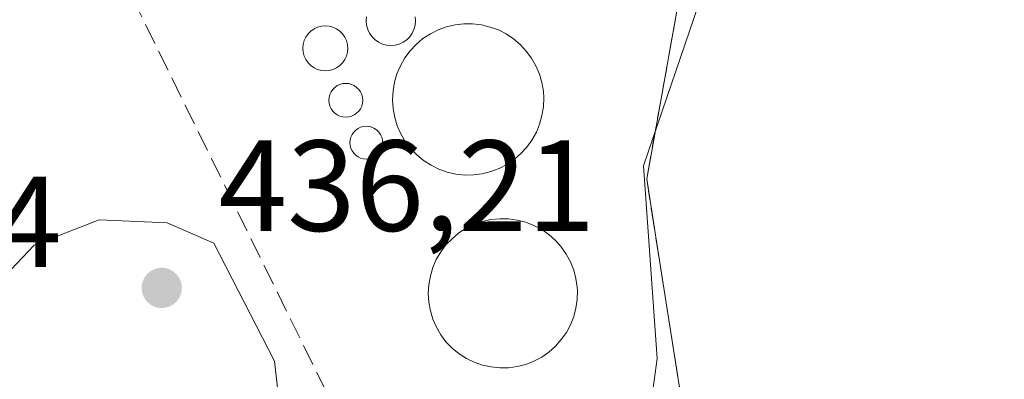
# Model space of a CAD drawing. Units: metres. Extents: x 580240 to 583695, y 4721957 to 4724310.
# Drawn here: x 580364 to 580440, y 4723596 to 4723624 of the extents above; entities that cross this region are included whole.
import ezdxf

# ---------------------------------------------------------------- set-up
doc = ezdxf.new("R2010")
doc.units = ezdxf.units.M
doc.header["$MEASUREMENT"] = 0
doc.linetypes.add('DGN Style 3', pattern=[2.307223, 1.648017, -0.659207])
for name, color, linetype, lineweight in [('Curva de nivel normal', 30, 'Continuous', 0), ('Depósito de residuos Cxs', 6, 'Continuous', 0), ('Depósito genérico', 203, 'Continuous', 0), ('Depósito genérico Cxs', 203, 'Continuous', 0), ('Huerta CxS', 92, 'Continuous', 0), ('Matorral CxS', 135, 'Continuous', 0), ('Núcleo urbano CxS', 7, 'Continuous', 0), ('Obra de contención lineal', 1, 'DGN Style 3', 13), ('Punto de cota en terreno', 7, 'Continuous', 0), ('Recinto industrial CxS', 135, 'Continuous', 0), ('Rótulo de punto de cota en terreno', 7, 'Continuous', 0)]:
    doc.layers.add(name, color=color, linetype=linetype, lineweight=lineweight)
doc.styles.add('Style-Arial', font='txt')

# ---------------------------------------------------------------- blocks, each defined once
blk = doc.blocks.new('5PATER')
at = {"layer": 'Huerta CxS', "linetype": 'Continuous', "lineweight": 0}
h = blk.add_hatch(color=51, dxfattribs=at)
edge = h.paths.add_edge_path()
edge.add_ellipse((0, 0), major_axis=(-0.1096, -0.1111), ratio=0.999422, start_angle=0, end_angle=360)

msp = doc.modelspace()

# ---------------------------------------------------------------- linework, layer by layer
at = {"layer": 'Curva de nivel normal', "color": 30, "linetype": 'Continuous', "lineweight": 0, "elevation": 435, "flags": 128}
for points in [[(580412.5, 4723591.3), (580413.35, 4723597.54), (580412.3, 4723612.45), (580416.61, 4723625.07), (580422.65, 4723639.14), (580426.44, 4723647.67), (580428.83, 4723649.8), (580430.97, 4723650.18), (580440.32, 4723649.86), (580444.75, 4723651.06), (580449.58, 4723656.39), (580456.18, 4723666.67), (580460.28, 4723675.98), (580464.35, 4723689.34), (580466.48, 4723699.24), (580469.26, 4723707.36), (580474.58, 4723719.05), (580479.03, 4723727.29), (580483.71, 4723738.28), (580489.86, 4723752.01)], [(580383.978, 4723595.046), (580383.74, 4723597.33), (580379.04, 4723606.46), (580375.43, 4723608.03), (580370.16, 4723608.26), (580365.11, 4723606.32), (580361.52, 4723602.52), (580360.04, 4723598.71), (580359.14, 4723592.94), (580357.42, 4723588.74), (580355.04, 4723585.96), (580353.48, 4723582.13), (580354.82, 4723577.3), (580355.29, 4723574.12), (580356.95, 4723570), (580360.57, 4723565.41), (580365.6, 4723566.46), (580372.84, 4723569.25), (580379.18, 4723574.06), (580381.48, 4723577.12), (580382.03, 4723579.12), (580382.209, 4723581.784)]]:
    msp.add_lwpolyline(points, dxfattribs=at)
at = {"layer": 'Depósito de residuos Cxs', "color": 6, "linetype": 'Continuous', "lineweight": 0}
for points in [[(580399.14, 4723611.75, 436.134), (580398.46, 4723611.73, 436.241), (580397.78, 4723611.81, 436.349), (580397.11, 4723611.96, 436.258), (580396.46, 4723612.18, 436.037), (580395.85, 4723612.49, 435.842), (580395.26, 4723612.85, 435.661), (580394.75, 4723613.29, 435.521), (580394.26, 4723613.79, 435.4), (580393.86, 4723614.33, 435.32), (580393.51, 4723614.92, 435.267), (580393.23, 4723615.55, 435.247), (580393.04, 4723616.19, 435.259), (580392.92, 4723616.88, 435.299), (580392.87, 4723617.55, 435.376), (580392.91, 4723618.24, 435.703), (580393.02, 4723618.92, 436.04), (580393.21, 4723619.57, 436.379), (580393.48, 4723620.19, 436.716), (580393.82, 4723620.8, 437.058), (580394.23, 4723621.35, 437.38), (580394.69, 4723621.84, 437.678), (580395.23, 4723622.29, 437.966), (580395.8, 4723622.66, 438.195), (580396.41, 4723622.97, 438.392), (580397.05, 4723623.21, 438.586), (580397.71, 4723623.36, 438.613), (580398.39, 4723623.44, 438.286), (580399.07, 4723623.44, 437.932), (580399.76, 4723623.35, 437.549), (580400.42, 4723623.19, 437.165), (580401.07, 4723622.97, 436.777), (580401.67, 4723622.66, 436.4), (580402.24, 4723622.28, 436.08), (580402.76, 4723621.84, 435.876), (580403.23, 4723621.33, 435.732), (580403.64, 4723620.79, 435.618), (580403.98, 4723620.19, 435.54), (580404.24, 4723619.55, 435.496), (580404.44, 4723618.9, 435.477), (580404.55, 4723618.23, 435.49), (580404.58, 4723617.7, 435.517), (580404.55, 4723617.01, 435.493), (580404.44, 4723616.33, 435.459), (580404.26, 4723615.68, 435.443), (580404.01, 4723615.05, 435.445), (580403.67, 4723614.44, 435.468), (580403.27, 4723613.89, 435.508), (580402.8, 4723613.39, 435.566), (580402.28, 4723612.93, 435.623), (580401.73, 4723612.55, 435.679), (580401.12, 4723612.24, 435.795), (580400.48, 4723612, 435.912), (580399.81, 4723611.83, 436.026)], [(580401.86, 4723596.81, 435.8), (580401.18, 4723596.81, 435.689), (580400.51, 4723596.88, 435.593), (580399.83, 4723597.02, 435.513), (580399.2, 4723597.25, 435.465), (580398.59, 4723597.54, 435.438), (580398.02, 4723597.91, 435.42), (580397.48, 4723598.33, 435.42), (580397.01, 4723598.83, 435.364), (580396.6, 4723599.36, 435.319), (580396.27, 4723599.96, 435.301), (580395.99, 4723600.58, 435.293), (580395.8, 4723601.23, 435.314), (580395.67, 4723601.89, 435.354), (580395.63, 4723602.57, 435.421), (580395.67, 4723603.25, 435.441), (580395.8, 4723603.93, 435.5), (580395.98, 4723604.58, 435.582), (580396.26, 4723605.19, 435.708), (580396.6, 4723605.79, 435.864), (580397.01, 4723606.33, 436.053), (580397.48, 4723606.81, 436.27), (580398.01, 4723607.25, 436.257), (580398.57, 4723607.62, 436.222), (580399.19, 4723607.91, 436.176), (580399.83, 4723608.14, 436.123), (580400.49, 4723608.29, 436.066), (580401.18, 4723608.35, 436.006), (580401.86, 4723608.35, 435.95), (580402.53, 4723608.25, 435.898), (580403.19, 4723608.08, 435.747), (580403.82, 4723607.84, 435.608), (580404.42, 4723607.51, 435.481), (580404.98, 4723607.13, 435.384), (580405.48, 4723606.68, 435.312), (580405.94, 4723606.18, 435.258), (580406.32, 4723605.61, 435.235), (580406.65, 4723605.02, 435.228), (580406.9, 4723604.38, 435.249), (580407.07, 4723603.73, 435.292), (580407.17, 4723603.05, 435.355), (580407.19, 4723602.79, 435.384), (580407.17, 4723602.11, 435.385), (580407.07, 4723601.43, 435.336), (580406.9, 4723600.78, 435.307), (580406.65, 4723600.14, 435.299), (580406.33, 4723599.55, 435.312), (580405.94, 4723599, 435.346), (580405.49, 4723598.49, 435.4), (580404.98, 4723598.04, 435.475), (580404.43, 4723597.65, 435.566), (580403.82, 4723597.33, 435.675), (580403.19, 4723597.08, 435.789), (580402.53, 4723596.91, 435.914)]]:
    msp.add_polyline3d(points, close=True, dxfattribs=at)
for points in [[(580399.14, 4723611.75, 436.134), (580398.46, 4723611.73, 436.241), (580397.78, 4723611.81, 436.349), (580397.11, 4723611.96, 436.258), (580396.46, 4723612.18, 436.037), (580395.85, 4723612.49, 435.842), (580395.26, 4723612.85, 435.661), (580394.75, 4723613.29, 435.521), (580394.26, 4723613.79, 435.4), (580393.86, 4723614.33, 435.32), (580393.51, 4723614.92, 435.267), (580393.23, 4723615.55, 435.247), (580393.04, 4723616.19, 435.259), (580392.92, 4723616.88, 435.299), (580392.87, 4723617.55, 435.376), (580392.91, 4723618.24, 435.703), (580393.02, 4723618.92, 436.04), (580393.21, 4723619.57, 436.379), (580393.48, 4723620.19, 436.716), (580393.82, 4723620.8, 437.058), (580394.23, 4723621.35, 437.38), (580394.69, 4723621.84, 437.678), (580395.23, 4723622.29, 437.966), (580395.8, 4723622.66, 438.195), (580396.41, 4723622.97, 438.392), (580397.05, 4723623.21, 438.586), (580397.71, 4723623.36, 438.613), (580398.39, 4723623.44, 438.286), (580399.07, 4723623.44, 437.932), (580399.76, 4723623.35, 437.549), (580400.42, 4723623.19, 437.165), (580401.07, 4723622.97, 436.777), (580401.67, 4723622.66, 436.4), (580402.24, 4723622.28, 436.08), (580402.76, 4723621.84, 435.876), (580403.23, 4723621.33, 435.732), (580403.64, 4723620.79, 435.618), (580403.98, 4723620.19, 435.54), (580404.24, 4723619.55, 435.496), (580404.44, 4723618.9, 435.477), (580404.55, 4723618.23, 435.49), (580404.58, 4723617.7, 435.517), (580404.55, 4723617.01, 435.493), (580404.44, 4723616.33, 435.459), (580404.26, 4723615.68, 435.443), (580404.01, 4723615.05, 435.445), (580403.67, 4723614.44, 435.468), (580403.27, 4723613.89, 435.508), (580402.8, 4723613.39, 435.566), (580402.28, 4723612.93, 435.623), (580401.73, 4723612.55, 435.679), (580401.12, 4723612.24, 435.795), (580400.48, 4723612, 435.912), (580399.81, 4723611.83, 436.026), (580399.14, 4723611.75, 436.134)], [(580401.86, 4723596.81, 435.8), (580401.18, 4723596.81, 435.689), (580400.51, 4723596.88, 435.593), (580399.83, 4723597.02, 435.513), (580399.2, 4723597.25, 435.465), (580398.59, 4723597.54, 435.438), (580398.02, 4723597.91, 435.42), (580397.48, 4723598.33, 435.42), (580397.01, 4723598.83, 435.364), (580396.6, 4723599.36, 435.319), (580396.27, 4723599.96, 435.301), (580395.99, 4723600.58, 435.293), (580395.8, 4723601.23, 435.314), (580395.67, 4723601.89, 435.354), (580395.63, 4723602.57, 435.421), (580395.67, 4723603.25, 435.441), (580395.8, 4723603.93, 435.5), (580395.98, 4723604.58, 435.582), (580396.26, 4723605.19, 435.708), (580396.6, 4723605.79, 435.864), (580397.01, 4723606.33, 436.053), (580397.48, 4723606.81, 436.27), (580398.01, 4723607.25, 436.257), (580398.57, 4723607.62, 436.222), (580399.19, 4723607.91, 436.176), (580399.83, 4723608.14, 436.123), (580400.49, 4723608.29, 436.066), (580401.18, 4723608.35, 436.006), (580401.86, 4723608.35, 435.95), (580402.53, 4723608.25, 435.898), (580403.19, 4723608.08, 435.747), (580403.82, 4723607.84, 435.608), (580404.42, 4723607.51, 435.481), (580404.98, 4723607.13, 435.384), (580405.48, 4723606.68, 435.312), (580405.94, 4723606.18, 435.258), (580406.32, 4723605.61, 435.235), (580406.65, 4723605.02, 435.228), (580406.9, 4723604.38, 435.249), (580407.07, 4723603.73, 435.292), (580407.17, 4723603.05, 435.355), (580407.19, 4723602.79, 435.384), (580407.17, 4723602.11, 435.385), (580407.07, 4723601.43, 435.336), (580406.9, 4723600.78, 435.307), (580406.65, 4723600.14, 435.299), (580406.33, 4723599.55, 435.312), (580405.94, 4723599, 435.346), (580405.49, 4723598.49, 435.4), (580404.98, 4723598.04, 435.475), (580404.43, 4723597.65, 435.566), (580403.82, 4723597.33, 435.675), (580403.19, 4723597.08, 435.789), (580402.53, 4723596.91, 435.914), (580401.86, 4723596.81, 435.8)]]:
    msp.add_polyline3d(points, dxfattribs=at)
at = {"layer": 'Depósito genérico', "color": 203, "linetype": 'Continuous', "lineweight": 0}
for points in [[(580394.619, 4723623.987, 438.299), (580394.648, 4723623.656, 438.227), (580394.619, 4723623.325, 438.144), (580394.533, 4723623.004, 438.053), (580394.393, 4723622.704, 437.958), (580394.202, 4723622.432, 437.849), (580393.968, 4723622.197, 437.705), (580393.696, 4723622.006, 437.573), (580393.395, 4723621.866, 437.456), (580393.074, 4723621.78, 437.359), (580392.743, 4723621.751, 437.285), (580392.412, 4723621.78, 437.194), (580392.092, 4723621.866, 437.008), (580391.791, 4723622.006, 436.855), (580391.519, 4723622.197, 436.735), (580391.284, 4723622.432, 436.65), (580391.094, 4723622.704, 436.561), (580390.953, 4723623.004, 436.496), (580390.867, 4723623.325, 436.475), (580390.838, 4723623.656, 436.498), (580390.867, 4723623.987, 436.565)], [(580387.663, 4723623.285, 434.015), (580387.966, 4723623.258, 434.245), (580388.26, 4723623.18, 434.463), (580388.536, 4723623.051, 434.661), (580388.785, 4723622.876, 434.834), (580389, 4723622.661, 434.975), (580389.175, 4723622.412, 435.072), (580389.303, 4723622.136, 435.11), (580389.382, 4723621.842, 435.104), (580389.409, 4723621.539, 435.056), (580389.382, 4723621.236, 434.973), (580389.303, 4723620.942, 434.861), (580389.175, 4723620.667, 434.725), (580389, 4723620.417, 434.574), (580388.785, 4723620.202, 434.412), (580388.536, 4723620.028, 434.245), (580388.26, 4723619.899, 434.076), (580387.966, 4723619.82, 433.909), (580387.663, 4723619.794, 433.744), (580387.36, 4723619.82, 433.656), (580387.066, 4723619.899, 433.655), (580386.791, 4723620.028, 433.656), (580386.541, 4723620.202, 433.657), (580386.326, 4723620.417, 433.659), (580386.152, 4723620.667, 433.661), (580386.023, 4723620.942, 433.664), (580385.944, 4723621.236, 433.669), (580385.918, 4723621.539, 433.675), (580385.944, 4723621.842, 433.685), (580386.023, 4723622.136, 433.698), (580386.152, 4723622.412, 433.717), (580386.326, 4723622.661, 433.743), (580386.541, 4723622.876, 433.774), (580386.791, 4723623.051, 433.807), (580387.066, 4723623.18, 433.841), (580387.36, 4723623.258, 433.874), (580387.663, 4723623.285, 434.015)], [(580389.251, 4723618.827, 434.394), (580389.478, 4723618.807, 434.494), (580389.698, 4723618.748, 434.58), (580389.905, 4723618.651, 434.648), (580390.092, 4723618.521, 434.695), (580390.254, 4723618.359, 434.719), (580390.384, 4723618.172, 434.719), (580390.481, 4723617.965, 434.695), (580390.54, 4723617.745, 434.649), (580390.56, 4723617.518, 434.586), (580390.54, 4723617.29, 434.56), (580390.481, 4723617.07, 434.526), (580390.384, 4723616.863, 434.48), (580390.253, 4723616.676, 434.425), (580390.092, 4723616.515, 434.363), (580389.905, 4723616.384, 434.295), (580389.698, 4723616.288, 434.224), (580389.478, 4723616.228, 434.151), (580389.251, 4723616.209, 434.078), (580389.023, 4723616.228, 434.006), (580388.803, 4723616.288, 433.937), (580388.596, 4723616.384, 433.873), (580388.409, 4723616.515, 433.814), (580388.248, 4723616.676, 433.763), (580388.117, 4723616.863, 433.721), (580388.021, 4723617.07, 433.69), (580387.962, 4723617.29, 433.671), (580387.942, 4723617.518, 433.666), (580387.962, 4723617.745, 433.696), (580388.021, 4723617.965, 433.742), (580388.117, 4723618.172, 433.802), (580388.248, 4723618.359, 433.878), (580388.409, 4723618.521, 433.968), (580388.596, 4723618.651, 434.069), (580388.803, 4723618.748, 434.177), (580389.023, 4723618.807, 434.287), (580389.251, 4723618.827, 434.394)], [(580390.838, 4723615.511, 434.532), (580391.06, 4723615.492, 434.598), (580391.274, 4723615.434, 434.657), (580391.475, 4723615.341, 434.709), (580391.657, 4723615.213, 434.751), (580391.815, 4723615.056, 434.782), (580391.942, 4723614.874, 434.801), (580392.036, 4723614.673, 434.807), (580392.093, 4723614.458, 434.801), (580392.113, 4723614.237, 434.783), (580392.093, 4723614.016, 434.755), (580392.036, 4723613.801, 434.718), (580391.942, 4723613.6, 434.673), (580391.815, 4723613.418, 434.623), (580391.657, 4723613.261, 434.569), (580391.475, 4723613.133, 434.513), (580391.274, 4723613.039, 434.456), (580391.06, 4723612.982, 434.4), (580390.838, 4723612.962, 434.345), (580390.617, 4723612.982, 434.293), (580390.402, 4723613.039, 434.246), (580390.201, 4723613.133, 434.202), (580390.019, 4723613.261, 434.165), (580389.862, 4723613.418, 434.134), (580389.735, 4723613.6, 434.111), (580389.641, 4723613.801, 434.096), (580389.583, 4723614.016, 434.09), (580389.564, 4723614.237, 434.094), (580389.583, 4723614.458, 434.109), (580389.641, 4723614.673, 434.134), (580389.735, 4723614.874, 434.17), (580389.862, 4723615.056, 434.215), (580390.019, 4723615.213, 434.269), (580390.201, 4723615.341, 434.33), (580390.402, 4723615.434, 434.396), (580390.617, 4723615.492, 434.464), (580390.838, 4723615.511, 434.532)]]:
    msp.add_polyline3d(points, dxfattribs=at)
at = {"layer": 'Depósito genérico Cxs', "color": 203, "linetype": 'Continuous', "lineweight": 0, "elevation": 438.406, "flags": 128}
msp.add_lwpolyline([(580394.619, 4723623.987), (580394.648, 4723623.656), (580394.619, 4723623.325), (580394.533, 4723623.004), (580394.393, 4723622.704), (580394.202, 4723622.432), (580393.968, 4723622.197), (580393.696, 4723622.006), (580393.395, 4723621.866), (580393.074, 4723621.78), (580392.743, 4723621.751), (580392.412, 4723621.78), (580392.092, 4723621.866), (580391.791, 4723622.006), (580391.519, 4723622.197), (580391.284, 4723622.432), (580391.094, 4723622.704), (580390.953, 4723623.004), (580390.867, 4723623.325), (580390.838, 4723623.656), (580390.867, 4723623.987)], dxfattribs=at)
at = {"layer": 'Depósito genérico Cxs', "color": 203, "linetype": 'Continuous', "lineweight": 0, "flags": 128}
for points, elevation in [([(580387.663, 4723623.285), (580387.966, 4723623.258), (580388.26, 4723623.18), (580388.536, 4723623.051), (580388.785, 4723622.876), (580389, 4723622.661), (580389.175, 4723622.412), (580389.303, 4723622.136), (580389.382, 4723621.842), (580389.409, 4723621.539), (580389.382, 4723621.236), (580389.303, 4723620.942), (580389.175, 4723620.667), (580389, 4723620.417), (580388.785, 4723620.202), (580388.536, 4723620.028), (580388.26, 4723619.899), (580387.966, 4723619.82), (580387.663, 4723619.794), (580387.36, 4723619.82), (580387.066, 4723619.899), (580386.791, 4723620.028), (580386.541, 4723620.202), (580386.326, 4723620.417), (580386.152, 4723620.667), (580386.023, 4723620.942), (580385.944, 4723621.236), (580385.918, 4723621.539), (580385.944, 4723621.842), (580386.023, 4723622.136), (580386.152, 4723622.412), (580386.326, 4723622.661), (580386.541, 4723622.876), (580386.791, 4723623.051), (580387.066, 4723623.18), (580387.36, 4723623.258)], 435.11), ([(580389.251, 4723618.827), (580389.478, 4723618.807), (580389.698, 4723618.748), (580389.905, 4723618.651), (580390.092, 4723618.521), (580390.253, 4723618.359), (580390.384, 4723618.172), (580390.481, 4723617.965), (580390.54, 4723617.745), (580390.56, 4723617.518), (580390.54, 4723617.29), (580390.481, 4723617.07), (580390.384, 4723616.863), (580390.253, 4723616.676), (580390.092, 4723616.515), (580389.905, 4723616.384), (580389.698, 4723616.288), (580389.478, 4723616.228), (580389.251, 4723616.209), (580389.023, 4723616.228), (580388.803, 4723616.288), (580388.596, 4723616.384), (580388.409, 4723616.515), (580388.248, 4723616.676), (580388.117, 4723616.863), (580388.02, 4723617.07), (580387.962, 4723617.29), (580387.942, 4723617.518), (580387.962, 4723617.745), (580388.02, 4723617.965), (580388.117, 4723618.172), (580388.248, 4723618.359), (580388.409, 4723618.521), (580388.596, 4723618.651), (580388.803, 4723618.748), (580389.023, 4723618.807)], 434.719), ([(580390.838, 4723615.511), (580391.06, 4723615.492), (580391.274, 4723615.434), (580391.475, 4723615.341), (580391.657, 4723615.213), (580391.815, 4723615.056), (580391.942, 4723614.874), (580392.036, 4723614.673), (580392.093, 4723614.458), (580392.113, 4723614.237), (580392.093, 4723614.016), (580392.036, 4723613.801), (580391.942, 4723613.6), (580391.815, 4723613.418), (580391.657, 4723613.261), (580391.475, 4723613.133), (580391.274, 4723613.039), (580391.06, 4723612.982), (580390.838, 4723612.962), (580390.617, 4723612.982), (580390.402, 4723613.039), (580390.201, 4723613.133), (580390.019, 4723613.261), (580389.862, 4723613.418), (580389.735, 4723613.6), (580389.641, 4723613.801), (580389.583, 4723614.016), (580389.564, 4723614.237), (580389.583, 4723614.458), (580389.641, 4723614.673), (580389.735, 4723614.874), (580389.862, 4723615.056), (580390.019, 4723615.213), (580390.201, 4723615.341), (580390.402, 4723615.434), (580390.617, 4723615.492)], 434.807)]:
    msp.add_lwpolyline(points, close=True, dxfattribs=dict(at, elevation=elevation))
at = {"layer": 'Matorral CxS', "color": 135, "linetype": 'Continuous', "lineweight": 0}
for points in [[(580415.078, 4723595.444, 435.708), (580413.263, 4723606.931, 435.084), (580412.55, 4723611.44, 434.573), (580412.966, 4723613.746, 434.565), (580414.92, 4723624.57, 434.256), (580416.21, 4723627.58, 434.208), (580426.244, 4723651.01, 433.448), (580426.271, 4723651.008, 433.452), (580426.441, 4723650.993, 433.478), (580446.469, 4723649.251, 435.166), (580445.538, 4723642.595, 437.127), (580450.876, 4723633.306, 439.809), (580464.839, 4723635.926, 442.675), (580490.165, 4723625.981, 448.015), (580503.872, 4723632.395, 451.298), (580522.164, 4723635.283, 456.663), (580534.679, 4723636.245, 460.153)], [(580426.244, 4723651.01, 433.448), (580416.21, 4723627.58, 434.208), (580414.92, 4723624.57, 434.256), (580412.966, 4723613.746, 434.565), (580412.55, 4723611.44, 434.573), (580413.263, 4723606.931, 435.084), (580415.078, 4723595.444, 435.708), (580416.01, 4723589.55, 436.101), (580421.71, 4723567.67, 437.825), (580429.51, 4723536.17, 438.891), (580431.94, 4723528.25, 439.3)]]:
    msp.add_polyline3d(points, dxfattribs=at)
at = {"layer": 'Núcleo urbano CxS', "color": 7, "linetype": 'Continuous', "lineweight": 0}
for points in [[(580401.6, 4723680.94, 431.921), (580395.028, 4723663.793, 432.213), (580404.48, 4723659.13, 432.418), (580408.64, 4723657.08, 432.518), (580417.35, 4723653.82, 432.579), (580423.249, 4723653.107, 432.718), (580426.95, 4723652.66, 433.018), (580426.244, 4723651.01, 433.448), (580416.21, 4723627.58, 434.208), (580414.92, 4723624.57, 434.256), (580412.966, 4723613.746, 434.565), (580412.55, 4723611.44, 434.573), (580413.263, 4723606.931, 435.084), (580415.078, 4723595.444, 435.708)], [(580426.244, 4723651.01, 433.448), (580416.21, 4723627.58, 434.208), (580414.92, 4723624.57, 434.256), (580412.966, 4723613.746, 434.565), (580412.55, 4723611.44, 434.573), (580413.263, 4723606.931, 435.084), (580415.078, 4723595.444, 435.708), (580416.01, 4723589.55, 436.101), (580421.71, 4723567.67, 437.825), (580429.51, 4723536.17, 438.891), (580431.94, 4723528.25, 439.3)]]:
    msp.add_polyline3d(points, dxfattribs=at)
at = {"layer": 'Obra de contención lineal', "color": 1, "linetype": 'DGN Style 3', "lineweight": 13}
for points in [[(580349.211, 4723579.477, 435.533), (580387.089, 4723593.256, 435.423), (580387.724, 4723595.003, 436.089), (580360.578, 4723650.089, 435.469), (580350.735, 4723646.438, 435.65), (580348.69, 4723654.05, 436.225)], [(580426.95, 4723652.66, 434.038), (580416.21, 4723627.58, 435.311), (580414.92, 4723624.57, 435.379), (580412.55, 4723611.44, 435.82), (580416.01, 4723589.55, 437.331), (580421.71, 4723567.67, 439.144), (580429.51, 4723536.17, 440.819), (580431.94, 4723528.25, 443.274), (580411.33, 4723519.85, 439.174)]]:
    msp.add_polyline3d(points, dxfattribs=at)
at = {"layer": 'Recinto industrial CxS', "color": 135, "linetype": 'Continuous', "lineweight": 0}
for points in [[(580401.6, 4723680.94, 432.532), (580395.028, 4723663.793, 432.998), (580404.48, 4723659.13, 433.289), (580408.64, 4723657.08, 433.551), (580417.35, 4723653.82, 434.013), (580423.249, 4723653.107, 433.626), (580426.95, 4723652.66, 434.038), (580426.244, 4723651.01, 434.521), (580416.21, 4723627.58, 435.311), (580414.92, 4723624.57, 435.379), (580412.966, 4723613.746, 435.834), (580412.55, 4723611.44, 435.82), (580413.263, 4723606.931, 436.112), (580415.078, 4723595.444, 436.94)], [(580426.95, 4723652.66, 434.038), (580426.244, 4723651.01, 434.521), (580416.21, 4723627.58, 435.311), (580414.92, 4723624.57, 435.379), (580412.966, 4723613.746, 435.834), (580412.55, 4723611.44, 435.82), (580413.263, 4723606.931, 436.112), (580415.078, 4723595.444, 436.94), (580416.01, 4723589.55, 437.331), (580421.71, 4723567.67, 439.144), (580429.51, 4723536.17, 440.819), (580431.94, 4723528.25, 443.274), (580411.33, 4723519.85, 439.174)]]:
    msp.add_polyline3d(points, dxfattribs=at)

# ---------------------------------------------------------------- block references
at = {"layer": 'Punto de cota en terreno', "color": 7, "linetype": 'Continuous', "lineweight": 0, "xscale": 10, "yscale": 10, "zscale": 10}
msp.add_blockref('5PATER', (580375, 4723603, 436.21), dxfattribs=at)

# ---------------------------------------------------------------- texts
at = {"layer": 'Rótulo de punto de cota en terreno', "color": 7, "linetype": 'Continuous', "lineweight": 0, "style": 'Style-Arial'}
for s, p in [('436,21', (580379.41, 4723607.41)), ('441,4', (580343.41, 4723604.607))]:
    msp.add_text(s, height=7, dxfattribs=at).set_placement(p)

doc.saveas('drawing.dxf')
